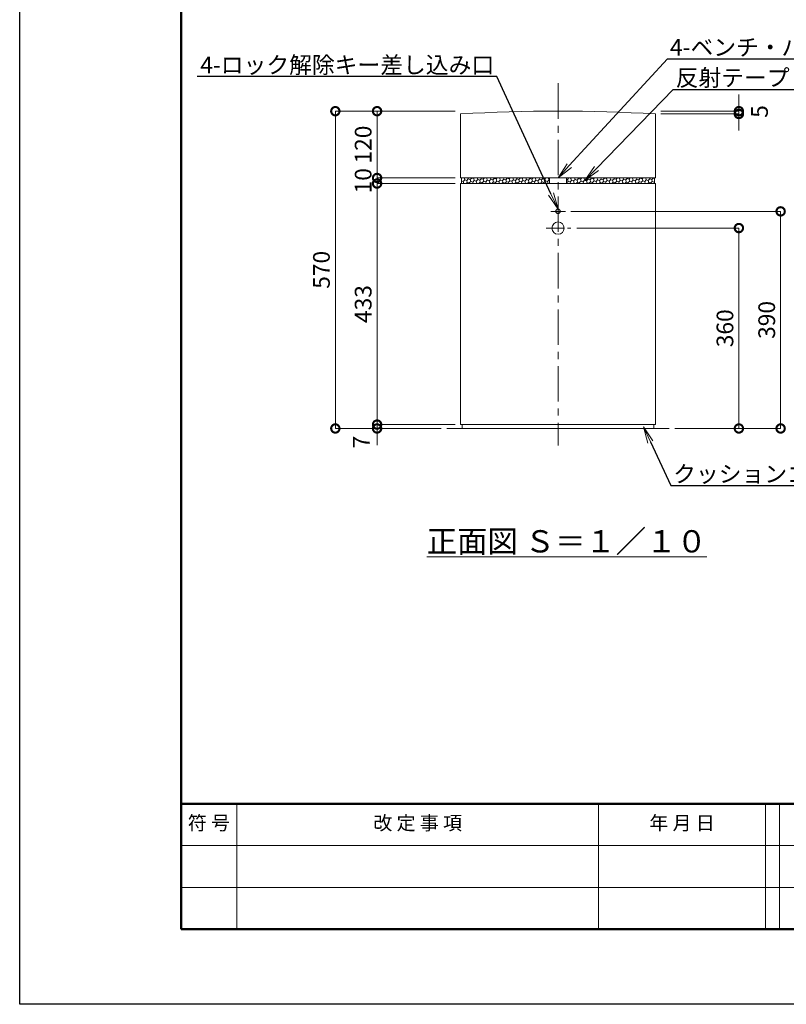
# Model space of a CAD drawing. Extents: x -10 to 4190, y 6 to 2976.
# Drawn here: x -10 to 1367, y 6 to 1775 of the extents above; entities that cross this region are included whole.
import ezdxf
from ezdxf import colors
from ezdxf.entities.mleader import LeaderData, LeaderLine
from ezdxf.enums import TextEntityAlignment as Align
from ezdxf.math import Vec2, Vec3

# ---------------------------------------------------------------- set-up
doc = ezdxf.new("R2010")
doc.units = 0
doc.header["$MEASUREMENT"] = 0
doc.header["$PDMODE"] = 1
doc.linetypes.add('CENTER', pattern=[50.8, 31.75, -6.35, 6.35, -6.35])
doc.layers.get('0').update_dxf_attribs({"linetype": 'CONTINUOUS'})
doc.layers.get('DefPoints').update_dxf_attribs({"linetype": 'CONTINUOUS'})
for name, color, linetype, lineweight in [('FRAM3', 1, 'CONTINUOUS', 50), ('ハッチング', 8, 'CONTINUOUS', 5), ('基準線', 6, 'CENTER', 18), ('外形線', 7, 'CONTINUOUS', 18), ('寸法線', 3, 'CONTINUOUS', 18), ('文字', 4, 'CONTINUOUS', 18), ('文字引出', 4, 'CONTINUOUS', 18), ('細線', 8, 'CONTINUOUS', 5)]:
    doc.layers.add(name, color=color, linetype=linetype, lineweight=lineweight)
doc.styles.get("Standard").update_dxf_attribs({"font": 'TXT.SHX', "bigfont": 'bigfont.shx'})
doc.dimstyles.new('ベース', dxfattribs={"dimscale": 10, "dimtxt": 3, "dimasz": 3, "dimexe": 0, "dimexo": 1, "dimgap": 1, "dimtad": 3, "dimdec": 1, "dimdsep": 46, "dimtxsty": 'Standard', "dimblk": 'DOTSMALL', "dimcen": 0, "dimclrd": 256, "dimclre": 256, "dimclrt": 7, "dimadec": 3, "dimazin": 2, "dimtfac": 1, "dimtdec": 1, "dimtix": 1, "dimtmove": 2, "dimatfit": 2, "dimldrblk": 'OPEN', "dimfxl": 0, "dimtolj": 1, "dimlwd": -1, "dimlwe": -1, "dimarcsym": 0})

# ---------------------------------------------------------------- blocks, each defined once
blk = doc.blocks.new('快工房表題欄1')
at = {"layer": 'FRAM3'}
for p, q in [((0, 22.5), (-377.5, 22.5)), ((-377.5, 22.5), (-377.5, 0)), ((0, 0), (-377.5, 0))]:
    blk.add_line(p, q, dxfattribs=at)
at = {"layer": '外形線'}
for p, q in [((-272.5, 22.5), (-272.5, 0)), ((-270, 22.5), (-270, 0)), ((0, 15), (-377.5, 15)), ((-75, 7.5), (-377.5, 7.5))]:
    blk.add_line(p, q, dxfattribs=at)
at = {"layer": '細線'}
for p, q in [((-367.5, 22.5), (-367.5, 0)), ((-302.5, 22.5), (-302.5, 0))]:
    blk.add_line(p, q, dxfattribs=at)
at = {"layer": '文字', "char_height": 2.5, "attachment_point": 5}
for s, insert, width in [('符 号', (-372.5, 18.75), 10), ('改 定 事 項', (-335, 18.75), 65), ('年 月 日', (-287.5, 18.75), 30)]:
    blk.add_mtext(s, dxfattribs=dict(at, insert=insert, width=width))
at = {"layer": '文字'}
for tag, p in [('設計', (-255, 18.75)), ('製品名称', (-170, 18.75)), ('図面番号', (-97.5, 18.75)), ('JOB', (-40, 18.75)), ('A*', (-5, 18.75)), ('符号１', (-372.5, 11.25)), ('改定事項１', (-335, 11.25)), ('改定年月日１', (-287.5, 11.25)), ('製図', (-255, 11.25)), ('縮尺', (-230, 11.25)), ('型番', (-170, 11.25)), ('管理番号', (-97.5, 11.25)), ('符号２', (-372.5, 3.75)), ('改定事項２', (-335, 3.75)), ('改定年月日２', (-287.5, 3.75)), ('検図', (-255, 3.75)), ('番号', (-230, 3.75)), ('物件名称', (-170, 3.75)), ('年月日', (-97.5, 3.75))]:
    blk.add_attdef(tag, text='', height=2.5, dxfattribs=at).set_placement(p, align=Align.MIDDLE_CENTER)
blk = doc.blocks.new('_DotSmall')
at = {"layer": 'FRAM3', "color": 0, "const_width": 0.5}
blk.add_lwpolyline([(-0.0625, 0, 1), (0.0625, 0, 1)], format="xyb", close=True, dxfattribs=at)
blk = doc.blocks.new('*D4')
at = {"layer": 'DefPoints', "color": 0}
for p in [(631.7, 1480.6), (781.7, 1480.6), (781.7, 1047.6)]:
    blk.add_point(p, dxfattribs=at)
at = {"layer": '寸法線'}
for p, q in [((771.7, 1480.6), (631.7, 1480.6)), ((631.7, 1047.6), (631.7, 1480.6)), ((771.7, 1047.6), (631.7, 1047.6))]:
    blk.add_line(p, q, dxfattribs=at)
at = {"layer": '寸法線', "xscale": 30, "yscale": 30, "zscale": 30}
for p, rotation in [((631.7, 1480.6), 90), ((631.7, 1047.6), 270)]:
    blk.add_blockref('_DotSmall', p, dxfattribs=dict(at, rotation=rotation))
at = {"layer": '寸法線', "color": 7, "insert": (606.7, 1264.1), "char_height": 30, "attachment_point": 5, "rotation": 90}
blk.add_mtext('\\A1;433', dxfattribs=at)
blk = doc.blocks.new('_OPEN')
at = {"color": 0, "linetype": 'ByBlock'}
for p, q in [((-1, 0.167), (0, 0)), ((0, 0), (-1, -0.167)), ((0, 0), (-1, 0))]:
    blk.add_line(p, q, dxfattribs=at)
blk = doc.blocks.new('*D5')
at = {"layer": 'DefPoints', "color": 0}
for p in [(631.7, 1490.6), (781.7, 1490.6), (781.7, 1480.6)]:
    blk.add_point(p, dxfattribs=at)
at = {"layer": '寸法線'}
for p, q in [((631.7, 1490.6), (631.7, 1520.6)), ((771.7, 1490.6), (631.7, 1490.6)), ((631.7, 1480.6), (631.7, 1490.6)), ((771.7, 1480.6), (631.7, 1480.6)), ((631.7, 1480.6), (631.7, 1450.6))]:
    blk.add_line(p, q, dxfattribs=at)
at = {"layer": '寸法線', "xscale": 30, "yscale": 30, "zscale": 30}
for p, rotation in [((631.7, 1490.6), 270), ((631.7, 1480.6), 90)]:
    blk.add_blockref('_DotSmall', p, dxfattribs=dict(at, rotation=rotation))
at = {"layer": '寸法線', "color": 7, "insert": (606.7, 1485.6), "char_height": 30, "attachment_point": 5, "rotation": 90}
blk.add_mtext('\\A1;10', dxfattribs=at)
blk = doc.blocks.new('*D6')
at = {"layer": 'DefPoints', "color": 0}
for p in [(781.7, 1047.6), (631.7, 1040.6), (756.7, 1040.6)]:
    blk.add_point(p, dxfattribs=at)
at = {"layer": '寸法線'}
for p, q in [((631.7, 1047.6), (631.7, 1077.6)), ((771.7, 1047.6), (631.7, 1047.6)), ((631.7, 1047.6), (631.7, 1040.6)), ((746.7, 1040.6), (631.7, 1040.6)), ((631.7, 1040.6), (631.7, 1010.6))]:
    blk.add_line(p, q, dxfattribs=at)
at = {"layer": '寸法線', "xscale": 30, "yscale": 30, "zscale": 30}
for p, rotation in [((631.7, 1047.6), 270), ((631.7, 1040.6), 90)]:
    blk.add_blockref('_DotSmall', p, dxfattribs=dict(at, rotation=rotation))
at = {"layer": '寸法線', "color": 7, "insert": (603.2, 1016.2), "char_height": 30, "attachment_point": 5, "rotation": 90}
blk.add_mtext('\\A1;7', dxfattribs=at)
blk = doc.blocks.new('*D7')
at = {"layer": 'DefPoints', "color": 0}
for p in [(556.7, 1610.6), (781.7, 1610.6), (756.7, 1040.6)]:
    blk.add_point(p, dxfattribs=at)
at = {"layer": '寸法線'}
for p, q in [((771.7, 1610.6), (556.7, 1610.6)), ((556.7, 1040.6), (556.7, 1610.6)), ((746.7, 1040.6), (556.7, 1040.6))]:
    blk.add_line(p, q, dxfattribs=at)
at = {"layer": '寸法線', "xscale": 30, "yscale": 30, "zscale": 30}
for p, rotation in [((556.7, 1610.6), 90), ((556.7, 1040.6), 270)]:
    blk.add_blockref('_DotSmall', p, dxfattribs=dict(at, rotation=rotation))
at = {"layer": '寸法線', "color": 7, "insert": (531.7, 1325.6), "char_height": 30, "attachment_point": 5, "rotation": 90}
blk.add_mtext('\\A1;570', dxfattribs=at)
blk = doc.blocks.new('*D8')
at = {"layer": 'DefPoints', "color": 0}
for p in [(631.7, 1610.6), (781.7, 1610.6), (781.7, 1490.6)]:
    blk.add_point(p, dxfattribs=at)
at = {"layer": '寸法線'}
for p, q in [((771.7, 1610.6), (631.7, 1610.6)), ((631.7, 1490.6), (631.7, 1610.6)), ((771.7, 1490.6), (631.7, 1490.6))]:
    blk.add_line(p, q, dxfattribs=at)
at = {"layer": '寸法線', "xscale": 30, "yscale": 30, "zscale": 30}
for p, rotation in [((631.7, 1610.6), 90), ((631.7, 1490.6), 270)]:
    blk.add_blockref('_DotSmall', p, dxfattribs=dict(at, rotation=rotation))
at = {"layer": '寸法線', "color": 7, "insert": (606.7, 1550.6), "char_height": 30, "attachment_point": 5, "rotation": 90}
blk.add_mtext('\\A1;120', dxfattribs=at)
blk = doc.blocks.new('*D9')
at = {"layer": 'DefPoints', "color": 0}
for p in [(980.5, 1400.6), (1281.7, 1400.6), (1156.7, 1040.6)]:
    blk.add_point(p, dxfattribs=at)
at = {"layer": '寸法線'}
for p, q in [((990.5, 1400.6), (1281.7, 1400.6)), ((1281.7, 1040.6), (1281.7, 1400.6)), ((1166.7, 1040.6), (1281.7, 1040.6))]:
    blk.add_line(p, q, dxfattribs=at)
at = {"layer": '寸法線', "xscale": 30, "yscale": 30, "zscale": 30}
for p, rotation in [((1281.7, 1400.6), 90), ((1281.7, 1040.6), 270)]:
    blk.add_blockref('_DotSmall', p, dxfattribs=dict(at, rotation=rotation))
at = {"layer": '寸法線', "color": 7, "insert": (1256.7, 1220.6), "char_height": 30, "attachment_point": 5, "rotation": 90}
blk.add_mtext('\\A1;360', dxfattribs=at)
blk = doc.blocks.new('*D10')
at = {"layer": 'DefPoints', "color": 0}
for p in [(970, 1430.6), (1356.7, 1430.6), (1166.7, 1040.6)]:
    blk.add_point(p, dxfattribs=at)
at = {"layer": '寸法線'}
for p, q in [((980, 1430.6), (1356.7, 1430.6)), ((1356.7, 1040.6), (1356.7, 1430.6)), ((1176.7, 1040.6), (1356.7, 1040.6))]:
    blk.add_line(p, q, dxfattribs=at)
at = {"layer": '寸法線', "xscale": 30, "yscale": 30, "zscale": 30}
for p, rotation in [((1356.7, 1430.6), 90), ((1356.7, 1040.6), 270)]:
    blk.add_blockref('_DotSmall', p, dxfattribs=dict(at, rotation=rotation))
at = {"layer": '寸法線', "color": 7, "insert": (1331.7, 1235.6), "char_height": 30, "attachment_point": 5, "rotation": 90}
blk.add_mtext('\\A1;390', dxfattribs=at)
blk = doc.blocks.new('*D11')
at = {"layer": 'DefPoints', "color": 0}
for p in [(1131.7, 1610.6), (1131.7, 1605.6), (1281.7, 1605.6)]:
    blk.add_point(p, dxfattribs=at)
at = {"layer": '寸法線'}
for p, q in [((1281.7, 1610.6), (1281.7, 1640.6)), ((1141.7, 1610.6), (1281.7, 1610.6)), ((1281.7, 1610.6), (1281.7, 1605.6)), ((1141.7, 1605.6), (1281.7, 1605.6)), ((1281.7, 1605.6), (1281.7, 1575.6))]:
    blk.add_line(p, q, dxfattribs=at)
at = {"layer": '寸法線', "xscale": 30, "yscale": 30, "zscale": 30}
for p, rotation in [((1281.7, 1610.6), 270), ((1281.7, 1605.6), 90)]:
    blk.add_blockref('_DotSmall', p, dxfattribs=dict(at, rotation=rotation))
at = {"layer": '寸法線', "color": 7, "insert": (1318.7, 1610), "char_height": 30, "attachment_point": 5, "rotation": 90}
blk.add_mtext('\\A1;5', dxfattribs=at)

msp = doc.modelspace()

# ---------------------------------------------------------------- hatches: boundary and pattern name
at = {"layer": 'ハッチング'}
h = msp.add_hatch(dxfattribs=at)
h.set_pattern_fill('HONEY', color=256, scale=30, angle=44.99999, style=0, pattern_type=0)
h.set_pattern_definition([(45, (523.779, 482.3526), (1.68108, 6.273872), [3.75, -7.5]), (165, (523.779, 482.3526), (-6.2738725, -1.681078), [3.75, -7.5]), (105, (523.779, 482.3526), (-4.5927925, 4.592794), [-7.5, 3.75])])
h.paths.add_polyline_path([(783.25, 1490.63), (783.25, 1480.63), (941.75, 1480.63), (941.75, 1490.63)])
h.paths.add_polyline_path([(1130.25, 1480.63), (1130.25, 1490.63), (971.75, 1490.63), (971.75, 1480.63)])

# ---------------------------------------------------------------- linework, layer by layer
at = {"layer": 'DefPoints'}
msp.add_lwpolyline([(-10.39, 2976.18), (4189.61, 2976.18), (4189.61, 6.18), (-10.39, 6.18)], close=True, dxfattribs=at)
at = {"layer": 'FRAM3', "color": 1, "linetype": 'Continuous'}
msp.add_lwpolyline([(279.61, 141.18), (279.61, 2841.18), (4054.61, 2841.18), (4054.61, 141.18)], close=True, dxfattribs=at)
at = {"layer": '基準線', "ltscale": 2}
msp.add_line((956.75, 1660.63), (956.75, 1009.83), dxfattribs=at)
at = {"layer": '基準線'}
for p, q in [((943.56, 1430.63), (969.99, 1430.63)), ((935.52, 1400.63), (980.48, 1400.63))]:
    msp.add_line(p, q, dxfattribs=at)
at = {"layer": '外形線'}
for p, q in [((781.75, 1605.63), (781.75, 1490.63)), ((1131.75, 1605.63), (1131.75, 1490.63)), ((781.75, 1490.63), (1131.75, 1490.63)), ((783.25, 1490.63), (783.25, 1480.63)), ((941.75, 1480.63), (941.75, 1490.63)), ((971.75, 1480.63), (971.75, 1490.63)), ((1130.25, 1490.63), (1130.25, 1480.63)), ((781.75, 1480.63), (1131.75, 1480.63)), ((781.75, 1047.63), (781.75, 1480.63)), ((1131.75, 1480.63), (1131.75, 1047.63)), ((1131.75, 1047.63), (781.75, 1047.63)), ((784.75, 1047.63), (784.75, 1040.63)), ((1128.75, 1047.63), (1128.75, 1040.63)), ((1156.75, 1040.63), (756.75, 1040.63))]:
    msp.add_line(p, q, dxfattribs=at)
for centre, radius in [((956.75, 1430.63), 4), ((956.75, 1400.63), 11)]:
    msp.add_circle(centre, radius, dxfattribs=at)
msp.add_arc((956.75, -1454.37), 3065, 86.72685, 93.27315, dxfattribs=at)

# ---------------------------------------------------------------- block references
at = {"layer": '外形線', "xscale": 10, "yscale": 10, "zscale": 10}
msp.add_blockref('快工房表題欄1', (4054.61, 141.18), dxfattribs=at)

# ---------------------------------------------------------------- texts
at = {"layer": '文字', "insert": (972.53, 837.88), "char_height": 40, "attachment_point": 5}
msp.add_mtext('{\\L正面図 Ｓ＝１／１０}', dxfattribs=at)

# ---------------------------------------------------------------- dimensions: what is measured, and where the dimension line sits
at = {"layer": '寸法線'}
for base, p1, p2, picture, middle in [((1281.75, 1605.63), (1131.75, 1610.63), (1131.75, 1605.63), '*D11', (1318.74, 1610.01)), ((631.75, 1040.63), (781.75, 1047.63), (756.75, 1040.63), '*D6', (603.17, 1016.16))]:
    dim = msp.add_linear_dim(base=base, p1=p1, p2=p2, angle=90, dimstyle='ベース', dxfattribs=at)
    dim.commit()
    dim.dimension.update_dxf_attribs({"geometry": picture, "text_midpoint": middle, "dimtype": 160})
for base, p1, p2, picture, middle in [((556.75, 1610.63), (756.75, 1040.63), (781.75, 1610.63), '*D7', (531.75, 1325.63)), ((631.75, 1610.63), (781.75, 1490.63), (781.75, 1610.63), '*D8', (606.75, 1550.63)), ((631.75, 1490.63), (781.75, 1480.63), (781.75, 1490.63), '*D5', (606.75, 1485.63)), ((631.75, 1480.63), (781.75, 1047.63), (781.75, 1480.63), '*D4', (606.75, 1264.13)), ((1356.75, 1430.63), (1166.75, 1040.63), (969.99, 1430.63), '*D10', (1331.75, 1235.63)), ((1281.75, 1400.63), (1156.75, 1040.63), (980.48, 1400.63), '*D9', (1256.75, 1220.63))]:
    dim = msp.add_linear_dim(base=base, p1=p1, p2=p2, angle=90, dimstyle='ベース', dxfattribs=at)
    dim.commit()
    dim.dimension.update_dxf_attribs({"geometry": picture, "text_midpoint": middle})

# ---------------------------------------------------------------- leaders
at = {"layer": '文字引出'}
ml = msp.add_multileader_mtext('Standard', dxfattribs=at)
ml.set_content('{\\C7;4-ベンチ・バー・チェーン差し込み口}', color=256)
ml.set_leader_properties()
ml.set_arrow_properties(name='OPEN')
ml.build(insert=Vec2(0, 0))
ml.multileader.update_dxf_attribs({"text_left_attachment_type": 6, "text_right_attachment_type": 6, "dogleg_length": 0.36, "arrow_head_size": 30, "scale": 10})
ctx = ml.context
ctx.base_point, ctx.scale, ctx.char_height, ctx.arrow_head_size, ctx.landing_gap_size, ctx.plane_origin = Vec3(1156.94, 1704.37), 10, 30, 30, 0.9, Vec3(1162.28, 1740.61)
ctx.left_attachment, ctx.right_attachment = 6, 6
notes = []
notes.append((ctx, [(0, (1, 1, 0), (1153.34, 1704.37), (1, 0), 3.6, [(0, [(956.75, 1490.63)], 0, [])])]))
ctx.mtext.insert, ctx.mtext.flow_direction = Vec3(1157.84, 1740.37), 5
ml = msp.add_multileader_mtext('Standard', dxfattribs=at)
ml.set_content('{\\C7;4-ロック解除キー差し込み口}', color=256)
ml.set_leader_properties()
ml.set_arrow_properties(name='OPEN')
ml.build(insert=Vec2(0, 0))
ml.multileader.update_dxf_attribs({"text_left_attachment_type": 6, "text_right_attachment_type": 6, "dogleg_length": 0.36, "arrow_head_size": 30, "scale": 10})
ctx = ml.context
ctx.base_point, ctx.scale, ctx.char_height, ctx.arrow_head_size, ctx.landing_gap_size, ctx.plane_origin = Vec3(359.17, 1672.7), 10, 30, 30, 0.9, Vec3(491.85, 1735.36)
ctx.left_attachment, ctx.right_attachment, ctx.text_align_type = 6, 6, 2
notes.append((ctx, [(1, (1, 1, 0), (846.57, 1672.7), (-1, 0), 3.6, [(0, [(956.75, 1434.63)], 0, [])])]))
ctx.mtext.insert, ctx.mtext.alignment, ctx.mtext.flow_direction = Vec3(842.07, 1708.7), 3, 5
ml = msp.add_multileader_mtext('Standard', dxfattribs=at)
ml.set_content('{\\C7;反射テープ（白）}', color=256)
ml.set_leader_properties()
ml.set_arrow_properties(name='OPEN')
ml.build(insert=Vec2(0, 0))
ml.multileader.update_dxf_attribs({"text_left_attachment_type": 6, "text_right_attachment_type": 6, "dogleg_length": 0.36, "arrow_head_size": 30, "scale": 10})
ctx = ml.context
ctx.base_point, ctx.scale, ctx.char_height, ctx.arrow_head_size, ctx.landing_gap_size, ctx.plane_origin = Vec3(1167.31, 1649.71), 10, 30, 30, 0.9, Vec3(1172.65, 1685.95)
ctx.left_attachment, ctx.right_attachment = 6, 6
notes.append((ctx, [(0, (1, 1, 0), (1163.71, 1649.71), (1, 0), 3.6, [(0, [(1005.06, 1485.95)], 0, [])])]))
ctx.mtext.insert, ctx.mtext.flow_direction = Vec3(1168.21, 1685.71), 5
ml = msp.add_multileader_mtext('Standard', dxfattribs=at)
ml.set_content('{\\C7;クッションゴム：7.0ｔ（黒）}', color=256)
ml.set_leader_properties()
ml.set_arrow_properties(name='OPEN')
ml.build(insert=Vec2(0, 0))
ml.multileader.update_dxf_attribs({"text_left_attachment_type": 6, "text_right_attachment_type": 6, "dogleg_length": 0.36, "arrow_head_size": 30, "scale": 10})
ctx = ml.context
ctx.base_point, ctx.scale, ctx.char_height, ctx.arrow_head_size, ctx.landing_gap_size, ctx.plane_origin = Vec3(1162.77, 937.94), 10, 30, 30, 0.9, Vec3(1126.75, 937.94)
ctx.left_attachment, ctx.right_attachment = 6, 6
notes.append((ctx, [(0, (1, 1, 0), (1159.17, 937.94), (1, 0), 3.6, [(0, [(1110.14, 1043.68)], 0, [])])]))
ctx.mtext.insert, ctx.mtext.flow_direction = Vec3(1163.67, 973.94), 5
for ctx, leaders in notes:
    for number, flags, end, landing, length, lines in leaders:
        leader = LeaderData()
        leader.index, (leader.has_last_leader_line, leader.has_dogleg_vector, leader.attachment_direction) = number, flags
        leader.last_leader_point, leader.dogleg_vector, leader.dogleg_length = Vec3(end), Vec3(landing), length
        for number, points, colour, breaks in lines:
            line = LeaderLine()
            line.index, line.vertices, line.color, line.breaks = number, Vec3.list(points), colors.encode_raw_color(colour), breaks
            leader.lines.append(line)
        ctx.leaders.append(leader)

doc.saveas('drawing.dxf')
